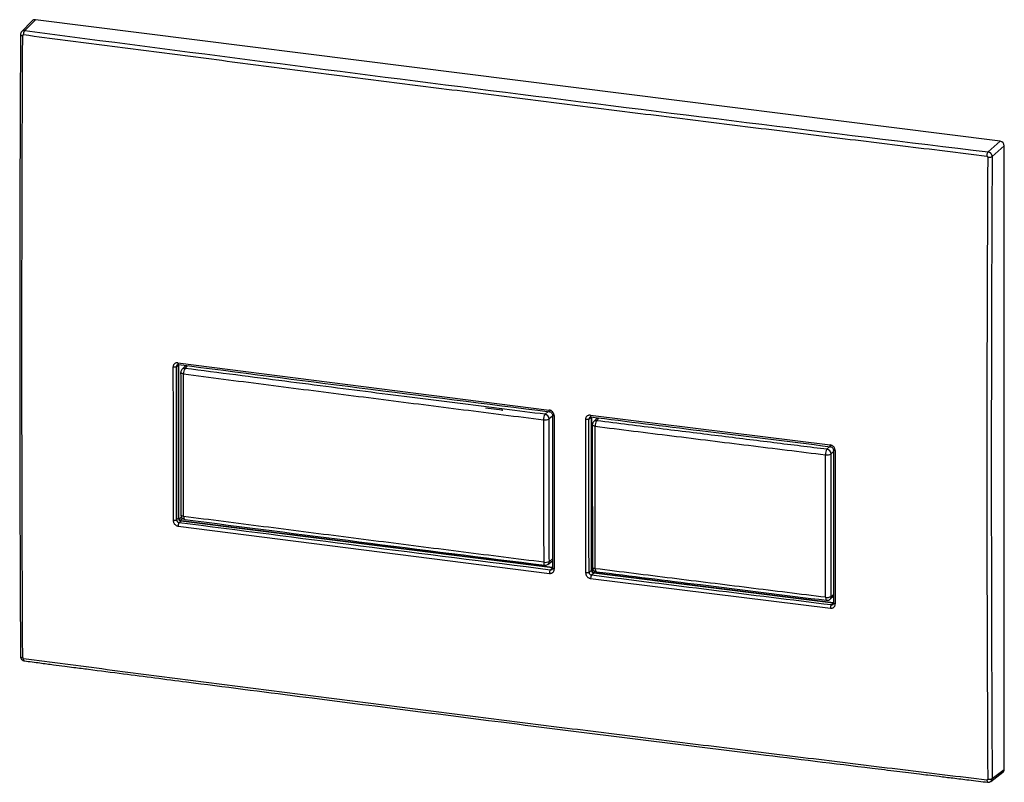
# Paper-space layout '_Dimetric' of a CAD drawing. Units: millimetres. Extents: x -109 to 114, y -84 to 89.
import ezdxf

# ---------------------------------------------------------------- set-up
doc = ezdxf.new("R2010")
doc.units = ezdxf.units.MM
doc.header["$PDSIZE"] = -1

psp = doc.layouts.new('_Dimetric')

# ---------------------------------------------------------------- linework, layer by layer
at = {"color": 7, "linetype": 'Continuous', "lineweight": 25}
for p, q in [((-106.6, 88.34), (-109.02, 85.84)), ((-108.29, 86.1), (-105.91, 88.56)), ((112.98, 60.98), (-105.91, 88.56)), ((110.24, 58.57), (112.98, 60.98)), ((111.17, 57.51), (113.91, 59.92)), ((113.91, -81.5), (113.91, 59.92)), ((-73.91, 9.87), (-73.42, 10.29)), ((-73.56, 10.74), (10.66, 0.02)), ((-73.42, -24.54), (-73.42, 10.29)), ((-73.33, -24.48), (-73.33, 10.33)), ((-71.79, 10.13), (-72.66, 9.21)), ((-71.94, 9.46), (-71.36, 10.08)), ((10.42, -0.33), (9.72, -0.94)), ((11.4, -1.35), (10.65, -2.01)), ((19.66, -2.02), (20.26, -1.51)), ((20.01, -1.15), (74.41, -7.9)), ((20.26, -36.34), (20.26, -1.51)), ((20.34, -36.28), (20.34, -1.57)), ((21.59, -1.73), (20.71, -2.65)), ((21.43, -2.41), (22.02, -1.78)), ((73.67, -8.88), (74.3, -8.27)), ((74.62, -9.93), (75.16, -9.41)), ((-73.42, -24.54), (-73.86, -24.92)), ((-73.42, -24.54), (-73.33, -24.48)), ((-73.28, -24.69), (-72.79, -24.25)), ((-73.51, -26.31), (10.71, -37.03)), ((-72.87, -25.16), (-73.3, -25.55)), ((-73, -25.01), (-72.52, -24.58)), ((-72.87, -25.16), (-72.8, -25.09)), ((11.45, -35.78), (-72.87, -25.16)), ((11.45, -35.7), (-72.8, -25.09)), ((10.38, -34.99), (11.44, -34.18)), ((10.7, -34.31), (11.44, -33.75)), ((10.92, -36.27), (11.45, -35.78)), ((20.26, -36.34), (19.71, -36.81)), ((20.26, -36.34), (20.34, -36.28)), ((20.81, -36.96), (20.27, -37.45)), ((20.39, -36.49), (20.68, -36.23)), ((20.67, -36.81), (21.01, -36.51)), ((20.81, -36.96), (20.88, -36.89)), ((75.1, -43.8), (20.81, -36.96)), ((75.2, -43.73), (20.88, -36.89)), ((20.06, -38.2), (74.46, -44.95)), ((74.36, -42.92), (75.2, -42.23)), ((74.66, -42.26), (75.2, -41.82)), ((73.6, -43.14), (73.63, -43.14)), ((74.67, -44.19), (75.1, -43.8)), ((75.1, -43.8), (75.23, -43.8)), ((110.83, -84.24), (113.61, -82.16)), ((111.17, -83.56), (113.91, -81.5))]:
    psp.add_line(p, q, dxfattribs=at)
at = {"color": 7, "linetype": 'Continuous'}
psp.add_line((0, 0), (-3.81, 0.48), dxfattribs=at)
at = {"color": 7, "linetype": 'Continuous', "lineweight": 25, "flags": 128}
for points in [[(-72.3, 8.21), (-72.47, 8.24), (-72.62, 8.28), (-72.74, 8.33), (-72.84, 8.38), (-72.91, 8.44), (-72.93, 8.5), (-72.93, 8.53)], [(21.09, -3.65), (20.91, -3.63), (20.76, -3.59), (20.63, -3.54), (20.53, -3.48), (20.47, -3.42), (20.44, -3.36), (20.44, -3.34)], [(75.54, -9.17), (75.43, -9.15), (75.34, -9.13), (75.26, -9.1), (75.2, -9.07), (75.16, -9.03), (75.14, -8.99), (75.14, -8.98)], [(-72.26, -24.12), (-72.43, -24.09), (-72.58, -24.05), (-72.7, -24), (-72.8, -23.94), (-72.86, -23.88), (-72.89, -23.82), (-72.89, -23.8)], [(-72.26, -24.12), (-72.25, -24.29), (-72.23, -24.44), (-72.2, -24.58), (-72.15, -24.68), (-72.1, -24.75), (-72.04, -24.79), (-72.03, -24.79)], [(9.42, -34.5), (9.43, -34.68), (9.45, -34.83), (9.48, -34.97), (9.52, -35.07), (9.57, -35.14), (9.63, -35.17), (9.67, -35.18)], [(21.13, -35.97), (20.95, -35.94), (20.8, -35.9), (20.67, -35.86), (20.57, -35.8), (20.51, -35.74), (20.48, -35.67), (20.48, -35.66)], [(21.13, -35.97), (21.13, -36.15), (21.15, -36.3), (21.19, -36.43), (21.23, -36.54), (21.28, -36.61), (21.34, -36.64), (21.35, -36.65)], [(73.38, -42.46), (73.39, -42.64), (73.41, -42.79), (73.44, -42.92), (73.48, -43.03), (73.53, -43.1), (73.59, -43.13), (73.6, -43.14)]]:
    psp.add_lwpolyline(points, dxfattribs=at)
at = {"color": 7, "linetype": 'Continuous', "lineweight": 25}
for centre, radius, start, end in [((-106.03, 87.74), 0.826, 81.6745, 135.2172), ((112.82, 59.9), 1.09, 1.0525, 81.7667), ((-72.06, 8.62), 0.846, 82.3786, 135.8593), ((-70.32, 8.33), 1.98, 145.1651, 183.3095), ((11.39, -2.08), 2.02, 145.9012, 183.2955), ((9.74, -0.21), 2.01, 259.5434, 297.0294), ((9.54, -2.04), 1.11, 1.8062, 81.013), ((11.76, -0.73), 0.516, 225.1048, 271.5785), ((21.31, -3.24), 0.838, 82.1273, 135.6912), ((23.12, -3.54), 2.04, 146.2951, 183.1991), ((75.39, -10.01), 2.06, 146.7655, 183.1922), ((73.51, -9.97), 1.1, 2.2152, 81.9682), ((73.7, -8.2), 1.96, 259.3617, 297.9503), ((-72.92, -24.48), 0.418, 179.6947, 209.9783), ((-71.89, -23.8), 1, 180.1343, 262.6582), ((-72.75, -24.67), 0.418, 232.8409, 263.1245), ((9.78, -32.56), 1.98, 259.533, 297.6067), ((9.86, -34.32), 0.836, 307.4981, 0.8068), ((20.76, -36.28), 0.418, 179.6947, 209.9783), ((20.93, -36.48), 0.418, 232.8409, 263.1245), ((73.74, -40.56), 1.93, 259.3404, 298.5364), ((73.82, -42.27), 0.843, 309.4677, 0.6438), ((113.09, -81.52), 0.822, 307.4606, 1.2861)]:
    psp.add_arc(centre, radius, start, end, dxfattribs=at)
for points, knots in [([(-109.27, 85.19), (-109.28, 83.87), (-109.29, 81.39), (-109.31, 77.89), (-109.32, 74.85), (-109.33, 72.27), (-109.34, 70.1), (-109.36, 65.9), (-109.39, 57.14), (-109.44, 39.6), (-109.47, 13.01), (-109.44, -10.02), (-109.4, -25.38), (-109.38, -30.4), (-109.37, -34.32), (-109.36, -37.38), (-109.35, -39.94), (-109.33, -43.08), (-109.32, -46.82), (-109.3, -51.16), (-109.28, -54.24), (-109.27, -55.88)], [0, 0, 0, 0, 0.02787, 0.052536, 0.073996, 0.092252, 0.107304, 0.119972, 0.181163, 0.292813, 0.492188, 0.745937, 0.783154, 0.819673, 0.852931, 0.86688, 0.88503, 0.907417, 0.934041, 0.964902, 1, 1, 1, 1]), ([(-109.27, 85.19), (-109.27, 85.19), (-109.29, 85.15), (-109.21, 85.08), (-109.04, 85), (-108.85, 84.96), (-108.77, 84.95)], [0, 0, 0, 0, 0.0209379, 0.3553787, 0.6898192, 1, 1, 1, 1]), ([(-108.96, 85.9), (-109.01, 85.85), (-109.1, 85.75), (-109.2, 85.58), (-109.26, 85.39), (-109.27, 85.25), (-109.27, 85.19)], [0, 0, 0, 0, 0.2529801, 0.5049567, 0.7544716, 1, 1, 1, 1]), ([(-108.29, 86.1), (-108.32, 86.1), (-108.39, 86.11), (-108.48, 86.1), (-108.56, 86.09), (-108.65, 86.07), (-108.73, 86.04), (-108.81, 86.01), (-108.89, 85.96), (-108.93, 85.92), (-108.95, 85.91)], [0, 0, 0, 0, 0.124331, 0.248853, 0.373566, 0.498471, 0.623566, 0.748852, 0.87433, 1, 1, 1, 1]), ([(-108.58, 85.11), (-108.63, 85.12), (-108.68, 85.11), (-108.74, 85.04), (-108.76, 85), (-108.77, 84.95)], [0, 0, 0, 0, 0.5, 0.5, 1, 1, 1, 1]), ([(-108.58, 85.11), (-108.58, 85.2), (-108.57, 85.3), (-108.54, 85.5), (-108.52, 85.61), (-108.47, 85.8), (-108.43, 85.89), (-108.36, 86.02), (-108.33, 86.07), (-108.29, 86.1)], [0, 0, 0, 0, 0.25, 0.25, 0.5, 0.5, 0.75, 0.75, 1, 1, 1, 1]), ([(109.97, 57.57), (106.79, 57.95), (100.43, 58.73), (90.89, 59.89), (81.36, 61.06), (71.82, 62.23), (62.3, 63.41), (52.77, 64.58), (43.25, 65.76), (33.74, 66.95), (24.22, 68.14), (14.71, 69.33), (5.21, 70.52), (-4.3, 71.72), (-13.79, 72.92), (-23.29, 74.12), (-32.78, 75.33), (-42.27, 76.54), (-51.75, 77.75), (-61.23, 78.97), (-70.71, 80.19), (-80.18, 81.41), (-89.65, 82.64), (-99.12, 83.87), (-105.42, 84.69), (-108.58, 85.1)], [0, 0, 0, 0, 0.043478, 0.086957, 0.130435, 0.173913, 0.217391, 0.26087, 0.304348, 0.347826, 0.391304, 0.434783, 0.478261, 0.521739, 0.565217, 0.608696, 0.652174, 0.695652, 0.73913, 0.782609, 0.826087, 0.869565, 0.913043, 0.956522, 1, 1, 1, 1]), ([(109.97, 57.58), (109.97, 57.67), (109.98, 57.77), (110, 57.97), (110.03, 58.07), (110.08, 58.27), (110.11, 58.35), (110.17, 58.49), (110.21, 58.53), (110.24, 58.57)], [0, 0, 0, 0, 0.25, 0.25, 0.5, 0.5, 0.75, 0.75, 1, 1, 1, 1]), ([(111.17, 57.51), (111.17, 57.54), (111.17, 57.6), (111.16, 57.69), (111.13, 57.79), (111.1, 57.88), (111.06, 57.97), (111.01, 58.05), (110.96, 58.13), (110.9, 58.21), (110.83, 58.28), (110.75, 58.34), (110.67, 58.4), (110.59, 58.45), (110.51, 58.49), (110.42, 58.53), (110.33, 58.55), (110.27, 58.56), (110.24, 58.57)], [0, 0, 0, 0, 0.063115, 0.126148, 0.189099, 0.251968, 0.314754, 0.377459, 0.440081, 0.502621, 0.565079, 0.627456, 0.689751, 0.751964, 0.814095, 0.876145, 0.938113, 1, 1, 1, 1]), ([(110.16, 57.37), (110.16, 57.42), (110.14, 57.47), (110.07, 57.55), (110.02, 57.57), (109.97, 57.58)], [0, 0, 0, 0, 0.5, 0.5, 1, 1, 1, 1]), ([(110.16, 57.37), (110.25, 57.36), (110.34, 57.35), (110.55, 57.35), (110.66, 57.36), (110.85, 57.38), (110.94, 57.4), (111.09, 57.45), (111.14, 57.48), (111.17, 57.51)], [0, 0, 0, 0, 0.25, 0.25, 0.5, 0.5, 0.75, 0.75, 1, 1, 1, 1]), ([(-73.56, 10.74), (-73.6, 10.75), (-73.67, 10.75), (-73.78, 10.75), (-73.89, 10.74), (-74.03, 10.7), (-74.19, 10.64), (-74.36, 10.52), (-74.5, 10.37), (-74.6, 10.18), (-74.67, 9.98), (-74.68, 9.83), (-74.68, 9.75)], [0, 0, 0, 0, 0.063268, 0.125537, 0.187399, 0.249457, 0.375141, 0.499694, 0.624004, 0.749481, 0.874685, 1, 1, 1, 1]), ([(-73.91, 9.87), (-73.93, 9.85), (-73.97, 9.82), (-74.08, 9.79), (-74.15, 9.77), (-74.3, 9.75), (-74.38, 9.74), (-74.54, 9.74), (-74.62, 9.75), (-74.68, 9.75)], [0, 0, 0, 0, 0.25, 0.25, 0.5, 0.5, 0.75, 0.75, 1, 1, 1, 1]), ([(-73.74, 10.25), (-73.7, 10.28), (-73.63, 10.33), (-73.51, 10.34), (-73.45, 10.35)], [0, 0, 0, 0, 0.482693, 1, 1, 1, 1]), ([(-73.56, 10.74), (-73.56, 10.67), (-73.56, 10.57), (-73.53, 10.46), (-73.5, 10.4), (-73.48, 10.36), (-73.46, 10.35), (-73.46, 10.35)], [0, 0, 0, 0, 0.3667809, 0.5640649, 0.7654861, 0.9669072, 1, 1, 1, 1]), ([(-73.46, 10.35), (-59.8, 8.59), (-31.76, 4.99), (-3.66, 1.45), (10.76, -0.37)], [0, 0, 0, 0, 0.487281, 1, 1, 1, 1]), ([(-72.66, 9.2), (-72.72, 9.12), (-72.87, 8.94), (-72.95, 8.68), (-72.93, 8.54), (-72.93, 8.52)], [0, 0, 0, 0, 0.4132874, 0.9404141, 1, 1, 1, 1]), ([(9.72, -0.94), (3.67, -0.19), (-2.56, 0.6), (-12.12, 1.81), (-15.34, 2.22), (-21.84, 3.04), (-28.42, 3.88), (-35.22, 4.74), (-42.16, 5.63), (-45.71, 6.08), (-56.59, 7.48), (-64.14, 8.45), (-71.94, 9.46)], [0, 0, 0, 0, 0.25, 0.25, 0.375, 0.375, 0.5, 0.625, 0.625, 0.75, 0.75, 1, 1, 1, 1]), ([(-72.94, 8.52), (-72.93, 3.64), (-72.93, -7.15), (-72.91, -17.91), (-72.89, -23.8)], [0, 0, 0, 0, 0.4524794, 1, 1, 1, 1]), ([(-72.3, 8.21), (-69.28, 7.82), (-63.24, 7.04), (-54.17, 5.88), (-45.1, 4.71), (-36.03, 3.56), (-26.96, 2.4), (-17.88, 1.25), (-8.8, 0.1), (0.29, -1.05), (6.34, -1.81), (9.37, -2.19)], [0, 0, 0, 0, 0.111112, 0.222223, 0.333334, 0.444446, 0.555557, 0.666668, 0.777779, 0.888889, 1, 1, 1, 1]), ([(-72.26, -24.12), (-72.26, -21.96), (-72.27, -17.66), (-72.28, -11.19), (-72.29, -4.73), (-72.29, 1.74), (-72.3, 6.05), (-72.3, 8.21)], [0, 0, 0, 0, 0.199999, 0.399998, 0.599998, 0.799999, 1, 1, 1, 1]), ([(11.78, -1.25), (11.78, -1.21), (11.78, -1.14), (11.76, -1.03), (11.74, -0.93), (11.69, -0.78), (11.6, -0.6), (11.46, -0.41), (11.29, -0.24), (11.09, -0.11), (10.88, -0.02), (10.73, 0.01), (10.66, 0.02)], [0, 0, 0, 0, 0.060527, 0.120348, 0.180008, 0.24006, 0.368089, 0.493818, 0.619612, 0.746815, 0.872646, 1, 1, 1, 1]), ([(10.86, -0.36), (10.84, -0.38), (10.81, -0.39), (10.76, -0.38), (10.74, -0.36), (10.7, -0.28), (10.68, -0.23), (10.66, -0.11), (10.66, -0.04), (10.66, 0.02)], [0, 0, 0, 0, 0.25, 0.25, 0.5, 0.5, 0.75, 0.75, 1, 1, 1, 1]), ([(9.37, -2.19), (9.37, -4.35), (9.38, -8.66), (9.38, -15.13), (9.39, -21.59), (9.4, -28.05), (9.42, -32.35), (9.42, -34.5)], [0, 0, 0, 0, 0.2000014, 0.400002, 0.600002, 0.8000013, 1, 1, 1, 1]), ([(10.7, -34.31), (10.69, -31.88), (10.69, -29.39), (10.68, -25.58), (10.68, -24.29), (10.67, -21.7), (10.67, -19.08), (10.66, -16.39), (10.66, -13.65), (10.66, -12.25), (10.65, -7.98), (10.65, -5.04), (10.65, -2.01)], [0, 0, 0, 0, 0.25, 0.25, 0.375, 0.375, 0.5, 0.625, 0.625, 0.75, 0.75, 1, 1, 1, 1]), ([(10.75, -0.37), (10.84, -0.39), (11.01, -0.43), (11.22, -0.61), (11.37, -0.84), (11.39, -1.02), (11.4, -1.1)], [0, 0, 0, 0, 0.249955, 0.500095, 0.750227, 1, 1, 1, 1]), ([(11.4, -1.1), (11.4, -6.38), (11.41, -17.99), (11.43, -29.58), (11.45, -35.89)], [0, 0, 0, 0, 0.455194, 1, 1, 1, 1]), ([(20.01, -1.15), (19.97, -1.14), (19.9, -1.14), (19.79, -1.14), (19.68, -1.15), (19.54, -1.19), (19.38, -1.25), (19.21, -1.37), (19.07, -1.53), (18.97, -1.71), (18.9, -1.92), (18.89, -2.07), (18.89, -2.14)], [0, 0, 0, 0, 0.0632741, 0.1255489, 0.187416, 0.249479, 0.3751627, 0.4997126, 0.6240168, 0.7494885, 0.8746885, 1, 1, 1, 1]), ([(19.66, -2.02), (19.63, -2.05), (19.59, -2.07), (19.48, -2.11), (19.42, -2.12), (19.27, -2.15), (19.19, -2.15), (19.03, -2.15), (18.95, -2.15), (18.89, -2.14)], [0, 0, 0, 0, 0.25, 0.25, 0.5, 0.5, 0.75, 0.75, 1, 1, 1, 1]), ([(18.89, -2.14), (18.89, -4.07), (18.89, -7.94), (18.89, -13.75), (18.9, -19.55), (18.91, -25.34), (18.92, -31.14), (18.93, -35), (18.94, -36.93)], [0, 0, 0, 0, 0.166667, 0.333333, 0.5, 0.666666, 0.833333, 1, 1, 1, 1]), ([(19.82, -1.64), (19.86, -1.62), (19.94, -1.56), (20.06, -1.55), (20.12, -1.54)], [0, 0, 0, 0, 0.482913, 1, 1, 1, 1]), ([(20.01, -1.15), (20.01, -1.22), (20.02, -1.32), (20.04, -1.43), (20.07, -1.49), (20.09, -1.53), (20.11, -1.54), (20.11, -1.54)], [0, 0, 0, 0, 0.3668, 0.564042, 0.765392, 0.966724, 1, 1, 1, 1]), ([(20.11, -1.54), (28.36, -2.57), (46.48, -4.84), (64.62, -7.07), (74.51, -8.29)], [0, 0, 0, 0, 0.455194, 1, 1, 1, 1]), ([(20.72, -2.66), (20.65, -2.74), (20.5, -2.92), (20.43, -3.18), (20.44, -3.33), (20.44, -3.34)], [0, 0, 0, 0, 0.4173884, 0.9428656, 1, 1, 1, 1]), ([(20.44, -3.34), (20.44, -8.22), (20.44, -19), (20.47, -29.77), (20.48, -35.66)], [0, 0, 0, 0, 0.452479, 1, 1, 1, 1]), ([(21.09, -3.65), (23.99, -4.02), (29.79, -4.74), (38.49, -5.82), (47.2, -6.9), (55.91, -7.98), (64.62, -9.06), (70.43, -9.77), (73.33, -10.13)], [0, 0, 0, 0, 0.166666, 0.333332, 0.499999, 0.666666, 0.833333, 1, 1, 1, 1]), ([(21.13, -35.97), (21.12, -33.82), (21.11, -29.52), (21.1, -23.05), (21.09, -16.59), (21.09, -10.12), (21.09, -5.81), (21.09, -3.65)], [0, 0, 0, 0, 0.199999, 0.399998, 0.599998, 0.799999, 1, 1, 1, 1]), ([(75.54, -9.17), (75.54, -9.13), (75.53, -9.06), (75.52, -8.96), (75.49, -8.85), (75.45, -8.7), (75.36, -8.53), (75.22, -8.33), (75.05, -8.17), (74.85, -8.04), (74.64, -7.94), (74.49, -7.91), (74.41, -7.9)], [0, 0, 0, 0, 0.060518, 0.120329, 0.17998, 0.240023, 0.368064, 0.493801, 0.619603, 0.746814, 0.872646, 1, 1, 1, 1]), ([(74.62, -8.28), (74.59, -8.3), (74.57, -8.31), (74.52, -8.3), (74.49, -8.28), (74.45, -8.21), (74.44, -8.16), (74.42, -8.03), (74.41, -7.97), (74.41, -7.9)], [0, 0, 0, 0, 0.25, 0.25, 0.5, 0.5, 0.75, 0.75, 1, 1, 1, 1]), ([(74.5, -8.29), (74.59, -8.31), (74.76, -8.35), (74.98, -8.53), (75.13, -8.77), (75.15, -8.94), (75.15, -9.03)], [0, 0, 0, 0, 0.250265, 0.500465, 0.750464, 1, 1, 1, 1]), ([(74.66, -42.26), (74.65, -39.83), (74.65, -37.34), (74.64, -33.52), (74.64, -32.24), (74.63, -29.64), (74.63, -27.02), (74.63, -24.33), (74.62, -21.58), (74.62, -20.19), (74.62, -15.91), (74.62, -12.97), (74.62, -9.93)], [0, 0, 0, 0, 0.25, 0.25, 0.375, 0.375, 0.5, 0.625, 0.625, 0.75, 0.75, 1, 1, 1, 1]), ([(75.15, -9.02), (75.16, -14.3), (75.16, -25.91), (75.19, -37.5), (75.2, -43.81)], [0, 0, 0, 0, 0.455194, 1, 1, 1, 1]), ([(-73.42, -24.54), (-73.42, -24.55), (-73.41, -24.59), (-73.41, -24.67), (-73.37, -24.8), (-73.27, -24.97), (-73.12, -25.09), (-72.99, -25.13), (-72.92, -25.15), (-72.88, -25.16), (-72.87, -25.16)], [0, 0, 0, 0, 0.056053, 0.127041, 0.256922, 0.499505, 0.743056, 0.873096, 0.944031, 1, 1, 1, 1]), ([(9.42, -34.5), (6.39, -34.12), (0.33, -33.36), (-8.75, -32.22), (-17.83, -31.07), (-26.91, -29.91), (-35.99, -28.76), (-45.06, -27.6), (-54.13, -26.44), (-63.19, -25.28), (-69.24, -24.5), (-72.26, -24.12)], [0, 0, 0, 0, 0.111111, 0.222221, 0.333332, 0.444443, 0.555554, 0.666666, 0.777777, 0.888888, 1, 1, 1, 1]), ([(-73.86, -24.92), (-73.88, -24.94), (-73.92, -24.96), (-74.03, -25), (-74.1, -25.02), (-74.25, -25.04), (-74.33, -25.05), (-74.49, -25.05), (-74.57, -25.04), (-74.63, -25.03)], [0, 0, 0, 0, 0.25, 0.25, 0.5, 0.5, 0.75, 0.75, 1, 1, 1, 1]), ([(-74.63, -25.03), (-74.63, -25.06), (-74.63, -25.12), (-74.62, -25.21), (-74.6, -25.3), (-74.58, -25.39), (-74.53, -25.52), (-74.45, -25.69), (-74.31, -25.88), (-74.14, -26.04), (-73.94, -26.17), (-73.73, -26.27), (-73.58, -26.29), (-73.51, -26.31)], [0, 0, 0, 0, 0.0504317, 0.1003897, 0.1501886, 0.2001459, 0.2505761, 0.3758694, 0.5003932, 0.6249357, 0.7504566, 0.8743847, 1, 1, 1, 1]), ([(-73.86, -24.92), (-73.86, -25.06), (-73.8, -25.22), (-73.59, -25.45), (-73.44, -25.53), (-73.3, -25.55)], [0, 0, 0, 0, 0.5, 0.5, 1, 1, 1, 1]), ([(-73.3, -25.55), (-73.32, -25.57), (-73.35, -25.61), (-73.4, -25.71), (-73.43, -25.78), (-73.47, -25.93), (-73.49, -26.01), (-73.51, -26.16), (-73.51, -26.24), (-73.51, -26.31)], [0, 0, 0, 0, 0.25, 0.25, 0.5, 0.5, 0.75, 0.75, 1, 1, 1, 1]), ([(-73, -25.01), (-73.01, -25), (-73.02, -24.99), (-73.05, -24.96), (-73.09, -24.93), (-73.12, -24.9), (-73.17, -24.85), (-73.24, -24.76), (-73.26, -24.71), (-73.28, -24.69)], [0, 0, 0, 0, 0.113551, 0.218024, 0.315689, 0.409312, 0.502018, 0.733472, 1, 1, 1, 1]), ([(-72.03, -24.79), (-58.86, -26.48), (-31.67, -29.97), (-4.41, -33.41), (9.65, -35.18)], [0, 0, 0, 0, 0.484375, 1, 1, 1, 1]), ([(9.65, -35.17), (9.71, -35.17), (9.87, -35.2), (10.13, -35.14), (10.3, -35.03), (10.37, -34.97)], [0, 0, 0, 0, 0.215923, 0.663318, 1, 1, 1, 1]), ([(20.49, -35.66), (20.49, -35.69), (20.47, -35.86), (20.58, -36.14), (20.82, -36.43), (21.1, -36.61), (21.29, -36.62), (21.36, -36.63)], [0, 0, 0, 0, 0.079092, 0.341252, 0.603439, 0.865629, 1, 1, 1, 1]), ([(10.71, -37.03), (10.74, -37.03), (10.82, -37.04), (10.93, -37.04), (11.03, -37.02), (11.17, -36.99), (11.33, -36.92), (11.5, -36.8), (11.64, -36.65), (11.75, -36.47), (11.81, -36.26), (11.82, -36.12), (11.83, -36.04)], [0, 0, 0, 0, 0.063274, 0.125551, 0.187423, 0.249492, 0.375177, 0.499749, 0.624129, 0.749707, 0.874792, 1, 1, 1, 1]), ([(10.92, -36.27), (10.89, -36.3), (10.86, -36.33), (10.81, -36.43), (10.79, -36.5), (10.75, -36.65), (10.73, -36.73), (10.71, -36.89), (10.71, -36.96), (10.71, -37.03)], [0, 0, 0, 0, 0.25, 0.25, 0.5, 0.5, 0.75, 0.75, 1, 1, 1, 1]), ([(11.45, -35.88), (11.43, -35.94), (11.41, -36.05), (11.34, -36.12), (11.31, -36.16)], [0, 0, 0, 0, 0.517303, 1, 1, 1, 1]), ([(11.83, -36.04), (11.76, -36.03), (11.65, -36.01), (11.55, -35.97), (11.49, -35.94), (11.45, -35.9), (11.43, -35.86), (11.44, -35.84), (11.45, -35.83)], [0, 0, 0, 0, 0.283387, 0.435761, 0.591278, 0.746739, 0.898947, 1, 1, 1, 1]), ([(19.71, -36.81), (19.68, -36.84), (19.64, -36.86), (19.53, -36.9), (19.47, -36.92), (19.32, -36.94), (19.23, -36.94), (19.08, -36.95), (19, -36.94), (18.94, -36.93)], [0, 0, 0, 0, 0.25, 0.25, 0.5, 0.5, 0.75, 0.75, 1, 1, 1, 1]), ([(18.94, -36.93), (18.94, -36.96), (18.94, -37.02), (18.95, -37.11), (18.97, -37.2), (18.99, -37.29), (19.04, -37.42), (19.12, -37.59), (19.26, -37.78), (19.43, -37.94), (19.63, -38.07), (19.84, -38.16), (19.99, -38.19), (20.06, -38.2)], [0, 0, 0, 0, 0.050428, 0.100383, 0.150179, 0.200134, 0.250562, 0.375851, 0.500371, 0.624916, 0.75044, 0.874376, 1, 1, 1, 1]), ([(19.71, -36.81), (19.71, -36.96), (19.77, -37.12), (19.98, -37.35), (20.12, -37.43), (20.27, -37.45)], [0, 0, 0, 0, 0.5, 0.5, 1, 1, 1, 1]), ([(20.27, -37.45), (20.25, -37.47), (20.22, -37.51), (20.17, -37.61), (20.14, -37.67), (20.1, -37.82), (20.09, -37.9), (20.07, -38.06), (20.06, -38.14), (20.06, -38.2)], [0, 0, 0, 0, 0.25, 0.25, 0.5, 0.5, 0.75, 0.75, 1, 1, 1, 1]), ([(20.26, -36.34), (20.26, -36.36), (20.26, -36.39), (20.27, -36.47), (20.3, -36.6), (20.4, -36.77), (20.55, -36.89), (20.68, -36.94), (20.75, -36.95), (20.79, -36.96), (20.81, -36.96)], [0, 0, 0, 0, 0.056053, 0.127041, 0.256922, 0.499505, 0.743056, 0.873096, 0.944031, 1, 1, 1, 1]), ([(20.67, -36.81), (20.67, -36.8), (20.65, -36.79), (20.62, -36.76), (20.58, -36.74), (20.55, -36.7), (20.5, -36.65), (20.43, -36.56), (20.41, -36.51), (20.39, -36.49)], [0, 0, 0, 0, 0.113551, 0.218024, 0.315689, 0.409312, 0.502018, 0.733472, 1, 1, 1, 1]), ([(73.38, -42.46), (70.47, -42.1), (64.66, -41.39), (55.95, -40.31), (47.24, -39.23), (38.53, -38.15), (29.83, -37.06), (24.03, -36.34), (21.13, -35.97)], [0, 0, 0, 0, 0.166667, 0.333334, 0.500001, 0.666668, 0.833334, 1, 1, 1, 1]), ([(21.35, -36.65), (29.23, -37.63), (46.63, -39.8), (64.06, -41.96), (73.6, -43.14)], [0, 0, 0, 0, 0.452479, 1, 1, 1, 1]), ([(73.6, -43.12), (73.66, -43.13), (73.83, -43.16), (74.1, -43.1), (74.27, -42.97), (74.35, -42.91)], [0, 0, 0, 0, 0.2037726, 0.6322713, 1, 1, 1, 1]), ([(74.46, -44.95), (74.5, -44.95), (74.57, -44.96), (74.68, -44.96), (74.79, -44.94), (74.93, -44.91), (75.09, -44.84), (75.26, -44.72), (75.4, -44.57), (75.5, -44.38), (75.57, -44.18), (75.58, -44.03), (75.58, -43.96)], [0, 0, 0, 0, 0.063272, 0.125547, 0.187416, 0.249484, 0.375167, 0.499738, 0.62412, 0.7497, 0.874788, 1, 1, 1, 1]), ([(74.67, -44.19), (74.64, -44.22), (74.62, -44.25), (74.57, -44.36), (74.54, -44.42), (74.5, -44.57), (74.48, -44.65), (74.46, -44.81), (74.46, -44.88), (74.46, -44.95)], [0, 0, 0, 0, 0.25, 0.25, 0.5, 0.5, 0.75, 0.75, 1, 1, 1, 1]), ([(75.2, -43.8), (75.19, -43.86), (75.16, -43.97), (75.1, -44.04), (75.07, -44.07)], [0, 0, 0, 0, 0.517322, 1, 1, 1, 1]), ([(75.23, -43.8), (75.22, -43.8), (75.18, -43.81), (75.13, -43.81), (75.1, -43.8)], [0, 0, 0, 0, 0.237698, 1, 1, 1, 1]), ([(75.23, -43.7), (75.2, -43.72), (75.19, -43.75), (75.19, -43.8), (75.21, -43.83), (75.28, -43.88), (75.33, -43.9), (75.45, -43.94), (75.52, -43.95), (75.58, -43.96)], [0, 0, 0, 0, 0.25, 0.25, 0.5, 0.5, 0.75, 0.75, 1, 1, 1, 1]), ([(-109.27, -55.89), (-109.27, -55.89), (-109.29, -55.93), (-109.21, -56), (-109.04, -56.09), (-108.85, -56.12), (-108.77, -56.14)], [0, 0, 0, 0, 0.019079, 0.354155, 0.68923, 1, 1, 1, 1]), ([(-109.27, -55.88), (-109.26, -56), (-109.23, -56.23), (-109.03, -56.56), (-108.73, -56.8), (-108.5, -56.86), (-108.38, -56.88)], [0, 0, 0, 0, 0.250141, 0.500334, 0.75034, 1, 1, 1, 1]), ([(-108.77, -56.14), (-108.76, -56.19), (-108.74, -56.24), (-108.68, -56.32), (-108.63, -56.34), (-108.58, -56.35)], [0, 0, 0, 0, 0.5, 0.5, 1, 1, 1, 1]), ([(-108.58, -56.34), (-105.42, -56.75), (-99.12, -57.57), (-89.65, -58.8), (-80.18, -60.02), (-70.71, -61.25), (-61.23, -62.47), (-51.75, -63.68), (-42.27, -64.9), (-32.78, -66.11), (-23.29, -67.31), (-13.79, -68.52), (-4.3, -69.72), (5.21, -70.92), (14.71, -72.11), (24.22, -73.3), (33.74, -74.49), (43.25, -75.67), (52.77, -76.85), (62.3, -78.03), (71.82, -79.21), (81.36, -80.38), (90.89, -81.54), (100.43, -82.71), (106.79, -83.48), (109.97, -83.87)], [0, 0, 0, 0, 0.043478, 0.086957, 0.130435, 0.173913, 0.217391, 0.26087, 0.304348, 0.347826, 0.391304, 0.434783, 0.478261, 0.521739, 0.565217, 0.608696, 0.652174, 0.695652, 0.73913, 0.782609, 0.826087, 0.869565, 0.913043, 0.956522, 1, 1, 1, 1]), ([(-108.39, -56.88), (-108.39, -56.88), (-108.43, -56.89), (-108.5, -56.81), (-108.57, -56.62), (-108.57, -56.43), (-108.58, -56.34)], [0, 0, 0, 0, 0.01951, 0.354906, 0.689862, 1, 1, 1, 1]), ([(-108.39, -56.88), (-107.21, -57.04), (-105.02, -57.32), (-101.97, -57.72), (-99.4, -58.05), (-97.29, -58.33), (-95.5, -58.56), (-91.76, -59.04), (-83.8, -60.07), (-67.85, -62.13), (-39.3, -65.79), (3.93, -71.28), (47.25, -76.69), (76.27, -80.27), (86.73, -81.55), (89.48, -81.89), (92.11, -82.21), (94.47, -82.5), (96.78, -82.78), (99.31, -83.09), (102.41, -83.47), (106.09, -83.92), (108.73, -84.24), (110.15, -84.42)], [0, 0, 0, 0, 0.016247, 0.03027, 0.04207, 0.051647, 0.059292, 0.066758, 0.103223, 0.168981, 0.286406, 0.496094, 0.762969, 0.880394, 0.89331, 0.906074, 0.918061, 0.929331, 0.938238, 0.949759, 0.963893, 0.98064, 1, 1, 1, 1]), ([(109.97, -83.88), (110.02, -83.89), (110.07, -83.88), (110.14, -83.82), (110.16, -83.77), (110.16, -83.72)], [0, 0, 0, 0, 0.5, 0.5, 1, 1, 1, 1]), ([(109.97, -83.87), (109.97, -83.96), (109.98, -84.05), (110, -84.21), (110.02, -84.28), (110.07, -84.38), (110.11, -84.41), (110.17, -84.42), (110.21, -84.41), (110.24, -84.38)], [0, 0, 0, 0, 0.25, 0.25, 0.5, 0.5, 0.75, 0.75, 1, 1, 1, 1]), ([(110.14, -84.42), (110.2, -84.42), (110.34, -84.43), (110.54, -84.39), (110.73, -84.32), (110.84, -84.24), (110.89, -84.2)], [0, 0, 0, 0, 0.2455424, 0.4951329, 0.7471281, 1, 1, 1, 1]), ([(110.16, -83.72), (110.25, -83.73), (110.34, -83.74), (110.55, -83.73), (110.66, -83.73), (110.85, -83.69), (110.94, -83.67), (111.09, -83.62), (111.14, -83.59), (111.17, -83.56)], [0, 0, 0, 0, 0.25, 0.25, 0.5, 0.5, 0.75, 0.75, 1, 1, 1, 1]), ([(110.89, -84.2), (110.91, -84.18), (110.96, -84.14), (111.01, -84.07), (111.06, -84), (111.1, -83.92), (111.13, -83.83), (111.16, -83.74), (111.17, -83.65), (111.17, -83.59), (111.17, -83.56)], [0, 0, 0, 0, 0.124336, 0.2488615, 0.3735766, 0.4984813, 0.623576, 0.7488605, 0.8743352, 1, 1, 1, 1])]:
    psp.add_open_spline(points, degree=3, knots=knots, dxfattribs=at)
for points in [[(-108.77, -56.14), (-109.01, -9.31), (-109.01, 37.72), (-108.77, 84.95)], [(-108.29, 86.1), (-35.72, 76.61), (37.13, 67.43), (110.24, 58.57)], [(110.16, 57.37), (109.88, 10.17), (109.88, -36.86), (110.16, -83.72)], [(111.17, 57.51), (110.89, 10.32), (110.89, -36.7), (111.17, -83.56)], [(-74.68, 9.75), (-74.68, -1.86), (-74.67, -13.45), (-74.63, -25.03)], [(-73.74, 10.25), (-73.85, 10.16), (-73.91, 10.02), (-73.91, 9.87)], [(-73.86, -24.92), (-73.89, -13.34), (-73.91, -1.74), (-73.91, 9.87)], [(11.78, -1.25), (11.78, -12.86), (11.79, -24.46), (11.83, -36.04)], [(19.82, -1.65), (19.72, -1.74), (19.66, -1.88), (19.66, -2.02)], [(19.71, -36.81), (19.67, -25.23), (19.66, -13.63), (19.66, -2.02)], [(73.67, -8.88), (69.75, -8.4), (61.72, -7.41), (49.16, -5.86), (35.86, -4.21), (26.34, -3.02), (21.43, -2.41)], [(73.38, -42.46), (73.35, -31.7), (73.34, -20.92), (73.33, -10.13)], [(75.54, -9.17), (75.54, -20.78), (75.55, -32.38), (75.58, -43.96)], [(10.92, -36.27), (-18.4, -32.59), (-46.47, -29.02), (-73.3, -25.55)], [(10.92, -36.27), (11.06, -36.29), (11.21, -36.25), (11.31, -36.16)], [(74.67, -44.19), (56.52, -41.96), (38.38, -39.71), (20.27, -37.45)], [(74.67, -44.19), (74.81, -44.21), (74.96, -44.17), (75.06, -44.08)]]:
    psp.add_open_spline(points, degree=3, dxfattribs=at)
at = {"color": 7, "linetype": 'Continuous'}
psp.add_point((0, 0), dxfattribs=at)

doc.saveas('drawing.dxf')
